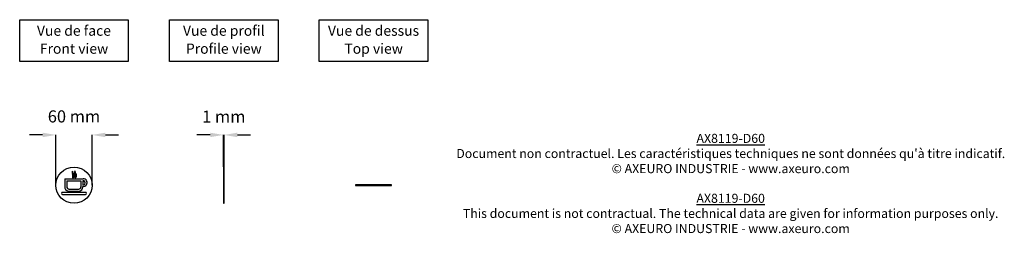
# Model space of a CAD drawing. Extents: x 489 to 2121, y 597 to 950.
import ezdxf

# ---------------------------------------------------------------- set-up
doc = ezdxf.new("R2010")
doc.units = 0
doc.header["$MEASUREMENT"] = 0
doc.layers.get('DEFPOINTS').update_dxf_attribs({"linetype": 'CONTINUOUS'})
for name, color, linetype in [('AX8119-D60', 250, 'CONTINUOUS'), ('COTES', 18, 'CONTINUOUS'), ('TEXT_IN_ENGLISH___1', 92, 'CONTINUOUS'), ('TEXTE_EN_FRANCAIS', 150, 'CONTINUOUS'), ('TEXTE_EN_FRANCAIS___1', 150, 'CONTINUOUS')]:
    doc.layers.add(name, color=color, linetype=linetype)
doc.styles.add('ANNOTATIF', font='arial.ttf')
doc.styles.get("Standard").update_dxf_attribs({"font": 'arial.ttf', "height": 30})
doc.dimstyles.new('AXEURO', dxfattribs={"dimtxt": 20, "dimasz": 22, "dimexe": 0.18, "dimexo": 0.0625, "dimgap": 20, "dimtad": 0, "dimtih": 1, "dimtoh": 1, "dimdec": 0, "dimzin": 0, "dimtxsty": 'ANNOTATIF', "dimcen": 0.09, "dimclrd": 10, "dimclre": 10, "dimclrt": 10, "dimazin": 3, "dimtfac": 1, "dimtdec": 0, "dimtofl": 0, "dimtmove": 0, "dimatfit": 3, "dimtolj": 1, "dimtzin": 0})

# ---------------------------------------------------------------- blocks, each defined once
blk = doc.blocks.new('*D20')
at = {"layer": 'COTES', "color": 10}
for p, q in [((526.9, 759.3), (504.9, 759.3)), ((548.9, 676.3), (548.9, 759.5)), ((608.9, 676.3), (608.9, 759.5)), ((630.9, 759.3), (652.9, 759.3))]:
    blk.add_line(p, q, dxfattribs=at)
for points in [[(526.9, 763), (526.9, 755.6), (548.9, 759.3)], [(630.9, 763), (630.9, 755.6), (608.9, 759.3)]]:
    blk.add_solid(points, dxfattribs=at)
at = {"layer": 'DEFPOINTS', "color": 0}
for p in [(608.9, 759.3), (548.9, 676.2), (608.9, 676.2)]:
    blk.add_point(p, dxfattribs=at)
at = {"layer": 'COTES', "color": 10, "insert": (578.9, 789.9), "char_height": 20, "attachment_point": 5, "style": 'ANNOTATIF'}
blk.add_mtext('\\A1;60 mm', dxfattribs=at)
blk = doc.blocks.new('*D21')
at = {"layer": 'COTES', "color": 10}
for p, q in [((804.7, 759.3), (782.7, 759.3)), ((826.7, 706.3), (826.7, 759.5)), ((827.7, 706.3), (827.7, 759.5)), ((849.7, 759.3), (871.7, 759.3))]:
    blk.add_line(p, q, dxfattribs=at)
for points in [[(804.7, 763), (804.7, 755.6), (826.7, 759.3)], [(849.7, 763), (849.7, 755.6), (827.7, 759.3)]]:
    blk.add_solid(points, dxfattribs=at)
at = {"layer": 'DEFPOINTS', "color": 0}
for p in [(827.7, 759.3), (826.7, 706.2), (827.7, 706.2)]:
    blk.add_point(p, dxfattribs=at)
at = {"layer": 'COTES', "color": 10, "insert": (827.2, 789.6), "char_height": 20, "attachment_point": 5, "style": 'ANNOTATIF'}
blk.add_mtext('\\A1;1 mm', dxfattribs=at)

msp = doc.modelspace()

# ---------------------------------------------------------------- linework, layer by layer
at = {"layer": 'AX8119-D60'}
for p, q in [((826.7, 706.2), (826.7, 646.2)), ((827.7, 706.2), (826.7, 706.2)), ((827.7, 646.2), (827.7, 706.2)), ((563.6, 686.8), (594.2, 686.8)), ((563.6, 686.8), (563.6, 673.9)), ((566.8, 683.5), (590.4, 683.5)), ((566.8, 683.5), (566.8, 673.6)), ((570.4, 669.5), (586.6, 669.5)), ((590.4, 683.5), (590.4, 673.4)), ((590.4, 676.4), (590.4, 676.4)), ((593.7, 683.5), (593.7, 676.4)), ((1105.5, 676.7), (1045.5, 676.7)), ((1045.5, 676.7), (1045.5, 675.7)), ((1045.5, 675.7), (1105.5, 675.7)), ((1105.5, 675.7), (1105.5, 676.7)), ((598, 664.3), (559.8, 664.3)), ((559.8, 660.8), (598, 660.8)), ((569.2, 666.1), (586.4, 666.1)), ((826.7, 646.2), (827.7, 646.2))]:
    msp.add_line(p, q, dxfattribs=at)
msp.add_circle((578.9, 676.2), 30, dxfattribs=at)
for centre, radius, start, end in [((582.8, 696.9), 7.12, 158.1233, 187.8555), ((584.2, 697.7), 8.59, 192.0137, 208.2484), ((576.4, 699.4), 0.221, 19.922, 156.993), ((572, 698.7), 4.68, 355.1283, 9.4241), ((573.4, 691.6), 3.83, 8.612, 31.3806), ((579.9, 698.2), 3.24, 177.0503, 224.7261), ((577.1, 688.4), 0.374, 148.801, 316.578), ((570.1, 691.1), 7.14, 339.3097, 8.4714), ((573, 692.8), 6.4, 313.1961, 342.1181), ((574.9, 692.4), 4.4, 339.4342, 52.3498), ((586.8, 696.9), 7.12, 158.1233, 187.8555), ((588.1, 697.7), 8.59, 192.0137, 208.2484), ((580.4, 699.4), 0.221, 19.922, 156.993), ((577.3, 691.6), 3.83, 8.612, 31.3806), ((575.9, 698.7), 4.68, 355.1283, 9.4241), ((583.8, 698.2), 3.24, 177.0503, 224.7261), ((581, 688.4), 0.374, 148.801, 316.578), ((574, 691.1), 7.14, 339.3097, 8.4714), ((576.9, 692.8), 6.4, 313.1961, 342.1181), ((578.9, 692.4), 4.4, 339.4342, 52.3498), ((594.3, 680.4), 6.38, 264.7802, 90.9288), ((571.6, 673.8), 8.08, 179.0791, 252.2636), ((570.9, 673.6), 4.07, 179.3826, 263.9043), ((585.9, 673.8), 7.8, 273.7032, 1.4002), ((586.4, 673.6), 4.07, 273.7849, 358.3066), ((594.1, 680), 3.57, 263.7043, 96.2957), ((559.8, 662.6), 1.76, 90.3055, 270.1538), ((598, 662.6), 1.76, 269.8462, 89.6945)]:
    msp.add_arc(centre, radius, start, end, dxfattribs=at)
at = {"layer": 'TEXTE_EN_FRANCAIS'}
for points in [[(488.9, 949.8), (668.9, 949.8), (668.9, 880.9), (488.9, 880.9)], [(737.2, 949.8), (917.2, 949.8), (917.2, 881), (737.2, 881)], [(985.5, 949.8), (1165.5, 949.8), (1165.5, 881), (985.5, 881)]]:
    msp.add_lwpolyline(points, close=True, dxfattribs=at)

# ---------------------------------------------------------------- texts
at = {"layer": 'TEXT_IN_ENGLISH___1', "attachment_point": 5}
for s, width, heights, insert, char_height in [('Front view', 245.598, [30.3], (579, 902), 16.93), ('Profile view', 245.598, [30.3], (827.3, 902), 16.934), ('Top view', 245.598, [30.3], (1075.7, 902), 16.93), ('{\\LAX8119-D60\\P}This document is not contractual. The technical data are given for information purposes only.\\P© AXEURO INDUSTRIE - www.axeuro.com', 1039.297, [160.9], (1667.6, 629.5), 15)]:
    msp.add_mtext_dynamic_manual_height_columns(s, width=width, gutter_width=90, heights=heights, dxfattribs=dict(at, insert=insert, char_height=char_height))
at = {"layer": 'TEXTE_EN_FRANCAIS___1', "attachment_point": 2}
for s, width, heights, insert, char_height in [('Vue de face', 296.546, [38.8], (578.8, 940.2), 16.934), ('Vue de profil', 296.546, [38.8], (827.2, 940.2), 16.934), ('Vue de dessus', 296.546, [38.8], (1075.5, 940.2), 16.934), ("{\\LAX8119-D60\\P}Document non contractuel. Les caractéristiques techniques ne sont données qu'à titre indicatif.\\P© AXEURO INDUSTRIE - www.axeuro.com", 1279.46, [170.1], (1667.7, 761.1), 15)]:
    msp.add_mtext_dynamic_manual_height_columns(s, width=width, gutter_width=90, heights=heights, dxfattribs=dict(at, insert=insert, char_height=char_height))

# ---------------------------------------------------------------- dimensions: what is measured, and where the dimension line sits
at = {"layer": 'COTES'}
for base, p1, p2, picture, middle in [((608.9, 759.3), (548.9, 676.2), (608.9, 676.2), '*D20', (578.9, 789.9)), ((827.7, 759.3), (826.7, 706.2), (827.7, 706.2), '*D21', (827.2, 789.6))]:
    dim = msp.add_linear_dim(base=base, p1=p1, p2=p2, dimstyle='AXEURO', override={"dimpost": ' mm'}, dxfattribs=at)
    dim.commit()
    dim.dimension.update_dxf_attribs({"geometry": picture, "text_midpoint": middle})

doc.saveas('drawing.dxf')
